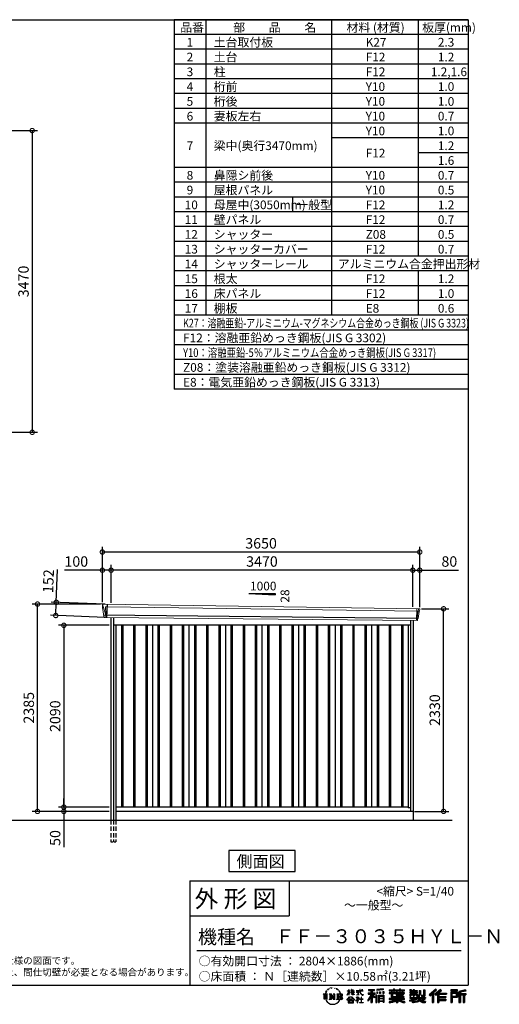
# Model space of a CAD drawing. Extents: x 220 to 16667, y -219 to 11259.
# Drawn here: x 11151 to 16667, y -219 to 11106 of the extents above; entities that cross this region are included whole.
import ezdxf

# ---------------------------------------------------------------- set-up
doc = ezdxf.new("R2010")
doc.units = 0
doc.header["$LTSCALE"] = 20
doc.header["$PDMODE"] = 3
doc.header["$PDSIZE"] = 2
doc.linetypes.add('HIDDEN', pattern=[0.375, 0.25, -0.125])
doc.layers.get('0').update_dxf_attribs({"linetype": 'CONTINUOUS'})
doc.layers.get('DEFPOINTS').update_dxf_attribs({"linetype": 'CONTINUOUS'})
for name, color, linetype in [('仕様書枠', 230, 'CONTINUOUS'), ('寸法', 4, 'CONTINUOUS'), ('文字', 7, 'CONTINUOUS'), ('破線', 2, 'HIDDEN'), ('細線', 5, 'CONTINUOUS'), ('部品1', 7, 'CONTINUOUS'), ('Ｇ．Ｌ', 30, 'CONTINUOUS')]:
    doc.layers.add(name, color=color, linetype=linetype)
doc.styles.get("Standard").update_dxf_attribs({"font": 'txt', "bigfont": 'bigfont.shx'})
doc.styles.add('STYLE1', font='isocp.shx', dxfattribs={"bigfont": 'bigfont.shx'})
doc.styles.add('STYLE2', font='txt')
doc.dimstyles.new('INABA_S40G', dxfattribs={"dimscale": 40, "dimtxt": 3, "dimasz": 2.5, "dimexe": 1.5, "dimexo": 0.5, "dimgap": 1, "dimtad": 3, "dimdec": 1, "dimdsep": 46, "dimtxsty": 'STYLE1', "dimblk1": 'DOTSMALL', "dimblk2": 'DOTSMALL', "dimsah": 1, "dimcen": 0, "dimclrt": 7, "dimadec": 0, "dimazin": 0, "dimtfac": 1, "dimtdec": 4, "dimtix": 1, "dimtmove": 0, "dimatfit": 3, "dimldrblk": 'DOTSMALL', "dimfxl": 1, "dimtolj": 1, "dimtzin": 0, "dimarcsym": 0})

# ---------------------------------------------------------------- blocks, each defined once
blk = doc.blocks.new('A$C1DBD7D49')
at = {"layer": '文字', "ltscale": 0.5}
for p, q in [((-1666, -100), (-1619, -100)), ((-1666, -100), (-1659, -106)), ((-1659, -106), (-1659, -160)), ((-1650, -100), (-1650, -165)), ((-1642, -100), (-1642, -165)), ((-1634, -74), (-1641, -89)), ((-1641, -89), (-1639, -89)), ((-1636, -82), (-1639, -89)), ((-1629, -71), (-1636, -82)), ((-1634, -74), (-1624, -61)), ((-1633, -100), (-1633, -165)), ((-1625, -66), (-1629, -71)), ((-1619, -100), (-1625, -105)), ((-1625, -105), (-1625, -160)), ((-1618, -48), (-1619, -53)), ((-1612, -59), (-1614, -59)), ((-1610, -43), (-1611, -45)), ((-1605, -53), (-1608, -53)), ((-1602, -42), (-1603, -45)), ((-1597, -49), (-1598, -49)), ((-1596, -100), (-1591, -104)), ((-1596, -100), (-1577, -100)), ((-1593, -32), (-1594, -34)), ((-1589, -37), (-1592, -38)), ((-1591, -104), (-1591, -160)), ((-1583, -29), (-1584, -31)), ((-1580, -40), (-1583, -40)), ((-1582, -100), (-1540, -159)), ((-1582, -100), (-1582, -165)), ((-1578, -113), (-1541, -165)), ((-1577, -100), (-1545, -145)), ((-1571, -36), (-1574, -35)), ((-1570, -25), (-1572, -26)), ((-1562, -31), (-1565, -31)), ((-1550, -100), (-1545, -103)), ((-1550, -100), (-1531, -100)), ((-1547, -30), (-1546, -30)), ((-1545, -103), (-1545, -145)), ((-1540, -100), (-1540, -165)), ((-1537, -26), (-1534, -27)), ((-1534, -34), (-1537, -35)), ((-1531, -100), (-1535, -103)), ((-1535, -103), (-1535, -161)), ((-1525, -38), (-1526, -38)), ((-1524, -29), (-1523, -30)), ((-1520, -41), (-1519, -41)), ((-1518, -36), (-1517, -37)), ((-1513, -43), (-1517, -44)), ((-1514, -33), (-1513, -35)), ((-1510, -100), (-1456, -100)), ((-1510, -100), (-1504, -103)), ((-1505, -49), (-1508, -49)), ((-1504, -40), (-1503, -42)), ((-1504, -103), (-1504, -161)), ((-1499, -53), (-1501, -53)), ((-1495, -46), (-1495, -48)), ((-1495, -100), (-1495, -165)), ((-1481, -66), (-1488, -58)), ((-1486, -100), (-1486, -165)), ((-1485, -65), (-1476, -79)), ((-1472, -80), (-1481, -66)), ((-1476, -79), (-1471, -88)), ((-1469, -89), (-1472, -79)), ((-1471, -88), (-1470, -89)), ((-1470, -89), (-1469, -89)), ((-1391, -63), (-1391, -66)), ((-1391, -63), (-1372, -63)), ((-1372, -66), (-1391, -66)), ((-1391, -111), (-1372, -71)), ((-1391, -111), (-1390, -112)), ((-1390, -112), (-1372, -78)), ((-1372, -63), (-1372, -50)), ((-1371, -50), (-1372, -50)), ((-1372, -66), (-1372, -71)), ((-1372, -78), (-1372, -114)), ((-1371, -50), (-1371, -63)), ((-1371, -63), (-1359, -63)), ((-1371, -66), (-1371, -75)), ((-1359, -66), (-1371, -66)), ((-1355, -88), (-1371, -75)), ((-1356, -90), (-1371, -81)), ((-1371, -81), (-1371, -114)), ((-1359, -63), (-1359, -66)), ((-1356, -90), (-1355, -88)), ((-1346, -50), (-1346, -66)), ((-1342, -50), (-1346, -50)), ((-1326, -66), (-1346, -66)), ((-1346, -80), (-1346, -83)), ((-1346, -80), (-1326, -80)), ((-1346, -83), (-1326, -83)), ((-1346, -104), (-1326, -86)), ((-1346, -104), (-1345, -106)), ((-1345, -106), (-1326, -88)), ((-1342, -50), (-1342, -63)), ((-1342, -63), (-1326, -63)), ((-1326, -50), (-1326, -63)), ((-1324, -50), (-1326, -50)), ((-1326, -66), (-1326, -80)), ((-1326, -83), (-1326, -86)), ((-1326, -88), (-1326, -114)), ((-1324, -63), (-1324, -50)), ((-1324, -63), (-1309, -63)), ((-1324, -80), (-1324, -66)), ((-1309, -66), (-1324, -66)), ((-1324, -80), (-1309, -80)), ((-1324, -88), (-1324, -83)), ((-1324, -83), (-1309, -83)), ((-1309, -107), (-1324, -88)), ((-1324, -114), (-1324, -90)), ((-1310, -108), (-1324, -90)), ((-1309, -107), (-1310, -108)), ((-1309, -63), (-1309, -66)), ((-1309, -80), (-1309, -83)), ((-1287, -62), (-1287, -65)), ((-1287, -62), (-1244, -62)), ((-1244, -65), (-1287, -65)), ((-1283, -79), (-1283, -81)), ((-1283, -79), (-1255, -79)), ((-1269, -81), (-1283, -81)), ((-1282, -111), (-1254, -107)), ((-1282, -109), (-1269, -107)), ((-1282, -109), (-1282, -111)), ((-1269, -81), (-1269, -107)), ((-1255, -81), (-1264, -81)), ((-1264, -81), (-1264, -106)), ((-1264, -106), (-1254, -104)), ((-1255, -79), (-1255, -81)), ((-1254, -104), (-1254, -107)), ((-1244, -50), (-1244, -62)), ((-1239, -50), (-1244, -50)), ((-1244, -65), (-1243, -70)), ((-1243, -70), (-1240, -86)), ((-1240, -86), (-1237, -94)), ((-1239, -62), (-1239, -50)), ((-1239, -62), (-1206, -62)), ((-1206, -65), (-1239, -65)), ((-1238, -75), (-1239, -65)), ((-1236, -86), (-1238, -75)), ((-1237, -94), (-1231, -103)), ((-1231, -95), (-1236, -86)), ((-1227, -102), (-1231, -95)), ((-1231, -103), (-1223, -110)), ((-1219, -108), (-1227, -102)), ((-1225, -50), (-1209, -50)), ((-1225, -50), (-1209, -50)), ((-1225, -50), (-1225, -50)), ((-1223, -110), (-1218, -113)), ((-1216, -109), (-1219, -108)), ((-1218, -113), (-1214, -114)), ((-1212, -110), (-1216, -109)), ((-1208, -109), (-1212, -110)), ((-1211, -114), (-1204, -111)), ((-1209, -50), (-1209, -50)), ((-1203, -106), (-1208, -109)), ((-1206, -62), (-1206, -65)), ((-1204, -111), (-1201, -109)), ((-1201, -109), (-1203, -106)), ((-1118, -112), (-1157, -174)), ((-1112, -110), (-1153, -176)), ((-1150, -86), (-1118, -86)), ((-1150, -86), (-1150, -101)), ((-1150, -93), (-1067, -93)), ((-1150, -101), (-1118, -101)), ((-1144, -47), (-1144, -59)), ((-1144, -47), (-1076, -47)), ((-1144, -52), (-1076, -52)), ((-1144, -59), (-1118, -59)), ((-1118, -59), (-1118, -86)), ((-1118, -101), (-1118, -112)), ((-1112, -51), (-1112, -199)), ((-1072, -139), (-1112, -94)), ((-1104, -59), (-1104, -86)), ((-1104, -59), (-1076, -59)), ((-1104, -86), (-1067, -86)), ((-1104, -112), (-1104, -199)), ((-1077, -143), (-1104, -112)), ((-1069, -136), (-1100, -101)), ((-1100, -101), (-1067, -101)), ((-1076, -59), (-1076, -47)), ((-1067, -101), (-1067, -86)), ((-977, -42), (-1049, -48)), ((-1049, -48), (-1049, -60)), ((-977, -50), (-1049, -56)), ((-977, -54), (-1049, -60)), ((-1049, -76), (-1040, -76)), ((-1049, -76), (-1049, -96)), ((-1040, -96), (-1049, -96)), ((-1044, -76), (-1044, -96)), ((-1040, -76), (-1040, -96)), ((-1017, -76), (-1006, -76)), ((-1017, -76), (-1017, -96)), ((-1006, -96), (-1017, -96)), ((-1011, -76), (-1011, -96)), ((-1006, -76), (-1006, -96)), ((-979, -70), (-968, -70)), ((-979, -70), (-979, -96)), ((-979, -96), (-968, -96)), ((-977, -42), (-977, -54)), ((-973, -70), (-973, -96)), ((-968, -70), (-968, -96)), ((-909, -54), (-909, -64)), ((-909, -54), (-859, -54)), ((-909, -58), (-731, -58)), ((-909, -64), (-859, -64)), ((-909, -88), (-909, -96)), ((-883, -88), (-909, -88)), ((-731, -92), (-909, -92)), ((-909, -96), (-883, -96)), ((-883, -78), (-883, -88)), ((-883, -78), (-867, -78)), ((-883, -96), (-883, -135)), ((-874, -78), (-874, -135)), ((-867, -78), (-867, -88)), ((-825, -88), (-867, -88)), ((-867, -96), (-867, -128)), ((-867, -96), (-825, -96)), ((-859, -42), (-859, -54)), ((-859, -42), (-847, -42)), ((-859, -64), (-859, -73)), ((-859, -73), (-847, -73)), ((-853, -42), (-853, -73)), ((-847, -54), (-847, -42)), ((-847, -54), (-787, -54)), ((-847, -64), (-787, -64)), ((-847, -73), (-847, -64)), ((-825, -78), (-825, -88)), ((-825, -78), (-812, -78)), ((-825, -96), (-825, -114)), ((-819, -78), (-819, -114)), ((-812, -78), (-812, -88)), ((-760, -88), (-812, -88)), ((-812, -96), (-812, -111)), ((-812, -96), (-760, -96)), ((-812, -111), (-760, -111)), ((-787, -42), (-787, -54)), ((-787, -42), (-776, -42)), ((-787, -64), (-787, -73)), ((-787, -73), (-776, -73)), ((-782, -42), (-782, -73)), ((-776, -54), (-776, -42)), ((-776, -54), (-731, -54)), ((-776, -73), (-776, -64)), ((-776, -64), (-731, -64)), ((-760, -78), (-748, -78)), ((-760, -78), (-760, -88)), ((-760, -96), (-760, -111)), ((-754, -78), (-754, -114)), ((-748, -78), (-748, -88)), ((-731, -88), (-748, -88)), ((-748, -96), (-748, -114)), ((-748, -96), (-731, -96)), ((-731, -64), (-731, -54)), ((-731, -96), (-731, -88)), ((-671, -80), (-671, -88)), ((-632, -80), (-671, -80)), ((-671, -88), (-632, -88)), ((-671, -101), (-671, -125)), ((-671, -101), (-632, -101)), ((-668, -47), (-668, -67)), ((-668, -47), (-656, -47)), ((-668, -67), (-632, -67)), ((-665, -101), (-665, -125)), ((-662, -47), (-662, -67)), ((-658, -108), (-658, -125)), ((-658, -108), (-632, -108)), ((-656, -47), (-656, -60)), ((-656, -60), (-632, -60)), ((-632, -47), (-632, -60)), ((-632, -47), (-618, -47)), ((-632, -67), (-632, -80)), ((-632, -88), (-632, -101)), ((-632, -108), (-632, -125)), ((-626, -47), (-626, -125)), ((-618, -47), (-618, -60)), ((-618, -60), (-586, -60)), ((-618, -67), (-618, -80)), ((-618, -67), (-586, -67)), ((-581, -80), (-618, -80)), ((-618, -88), (-581, -88)), ((-618, -88), (-618, -101)), ((-618, -101), (-581, -101)), ((-618, -108), (-618, -125)), ((-618, -108), (-593, -108)), ((-593, -108), (-593, -125)), ((-587, -101), (-587, -125)), ((-586, -60), (-586, -67)), ((-581, -88), (-581, -80)), ((-581, -101), (-581, -115)), ((-561, -60), (-561, -104)), ((-561, -60), (-546, -60)), ((-561, -104), (-546, -104)), ((-554, -60), (-554, -104)), ((-546, -60), (-546, -104)), ((-539, -112), (-534, -125)), ((-539, -112), (-514, -112)), ((-514, -54), (-498, -54)), ((-514, -54), (-514, -112)), ((-506, -54), (-506, -119)), ((-498, -54), (-498, -125)), ((-372, -43), (-447, -110)), ((-447, -110), (-436, -121)), ((-369, -47), (-444, -113)), ((-439, -118), (-364, -52)), ((-436, -121), (-413, -101)), ((-413, -101), (-413, -199)), ((-405, -88), (-405, -199)), ((-396, -86), (-361, -55)), ((-396, -86), (-396, -199)), ((-316, -47), (-382, -103)), ((-382, -103), (-371, -115)), ((-313, -50), (-379, -106)), ((-374, -112), (-307, -55)), ((-361, -55), (-372, -43)), ((-371, -115), (-353, -99)), ((-353, -99), (-353, -199)), ((-348, -90), (-348, -199)), ((-342, -91), (-304, -58)), ((-342, -91), (-248, -91)), ((-341, -97), (-341, -199)), ((-341, -97), (-248, -97)), ((-337, -103), (-337, -127)), ((-337, -103), (-248, -103)), ((-304, -58), (-316, -47)), ((-248, -91), (-248, -103)), ((-122, -52), (-199, -52)), ((-199, -52), (-199, -66)), ((-122, -56), (-199, -56)), ((-199, -62), (-122, -62)), ((-199, -66), (-122, -66)), ((-199, -79), (-122, -79)), ((-199, -79), (-199, -199)), ((-195, -84), (-126, -84)), ((-195, -84), (-195, -199)), ((-187, -84), (-187, -199)), ((-183, -91), (-137, -91)), ((-183, -125), (-183, -91)), ((-137, -91), (-137, -125)), ((-132, -84), (-132, -134)), ((-126, -84), (-126, -134)), ((-122, -66), (-122, -52)), ((-122, -79), (-122, -138)), ((-31, -52), (-105, -70)), ((-105, -70), (-105, -199)), ((-30, -56), (-101, -73)), ((-101, -73), (-101, -199)), ((-28, -62), (-97, -78)), ((-97, -78), (-97, -199)), ((-92, -77), (-92, -199)), ((-92, -100), (-25, -100)), ((-92, -107), (-25, -107)), ((-27, -66), (-88, -80)), ((-88, -80), (-88, -96)), ((-88, -96), (-25, -96)), ((-88, -111), (-88, -199)), ((-88, -111), (-57, -111)), ((-57, -111), (-57, -199)), ((-52, -107), (-52, -199)), ((-45, -107), (-45, -199)), ((-41, -111), (-41, -199)), ((-41, -111), (-25, -111)), ((-31, -52), (-27, -66)), ((-25, -96), (-25, -111)), ((-1616, -165), (-1625, -160)), ((-1599, -165), (-1591, -160)), ((-1569, -165), (-1599, -165)), ((-1574, -126), (-1547, -165)), ((-1574, -126), (-1574, -162)), ((-1569, -165), (-1574, -162)), ((-1529, -165), (-1547, -165)), ((-1529, -165), (-1535, -161)), ((-1512, -165), (-1504, -161)), ((-1456, -165), (-1512, -165)), ((-1460, -132), (-1486, -132)), ((-1394, -170), (-1362, -132)), ((-1391, -172), (-1394, -170)), ((-1358, -136), (-1391, -172)), ((-1384, -177), (-1384, -180)), ((-1314, -177), (-1384, -177)), ((-1384, -180), (-1370, -180)), ((-1370, -180), (-1377, -199)), ((-1377, -199), (-1377, -201)), ((-1377, -201), (-1376, -201)), ((-1376, -201), (-1320, -201)), ((-1371, -114), (-1372, -114)), ((-1370, -158), (-1370, -161)), ((-1328, -158), (-1370, -158)), ((-1370, -161), (-1328, -161)), ((-1364, -180), (-1369, -189)), ((-1369, -189), (-1369, -193)), ((-1369, -193), (-1366, -198)), ((-1366, -198), (-1328, -198)), ((-1364, -180), (-1330, -180)), ((-1362, -132), (-1336, -132)), ((-1340, -136), (-1358, -136)), ((-1305, -170), (-1340, -136)), ((-1336, -132), (-1302, -168)), ((-1325, -189), (-1330, -180)), ((-1328, -161), (-1328, -158)), ((-1328, -198), (-1325, -194)), ((-1318, -195), (-1327, -180)), ((-1327, -180), (-1314, -180)), ((-1324, -114), (-1326, -114)), ((-1325, -194), (-1325, -189)), ((-1320, -201), (-1319, -201)), ((-1319, -201), (-1318, -200)), ((-1318, -196), (-1318, -195)), ((-1318, -199), (-1318, -196)), ((-1318, -200), (-1318, -199)), ((-1314, -180), (-1314, -177)), ((-1302, -168), (-1305, -170)), ((-1262, -154), (-1291, -178)), ((-1291, -178), (-1289, -180)), ((-1289, -180), (-1275, -170)), ((-1288, -142), (-1288, -145)), ((-1275, -142), (-1288, -142)), ((-1288, -145), (-1269, -145)), ((-1272, -135), (-1275, -135)), ((-1275, -135), (-1275, -142)), ((-1275, -170), (-1275, -200)), ((-1275, -200), (-1272, -200)), ((-1273, -167), (-1254, -151)), ((-1259, -179), (-1273, -167)), ((-1272, -142), (-1272, -135)), ((-1257, -142), (-1272, -142)), ((-1272, -171), (-1261, -181)), ((-1272, -200), (-1272, -171)), ((-1269, -145), (-1265, -146)), ((-1265, -146), (-1261, -150)), ((-1261, -150), (-1262, -154)), ((-1261, -181), (-1259, -179)), ((-1259, -147), (-1258, -147)), ((-1258, -147), (-1259, -147)), ((-1258, -147), (-1258, -147)), ((-1256, -142), (-1257, -142)), ((-1255, -143), (-1256, -142)), ((-1254, -144), (-1255, -143)), ((-1254, -145), (-1254, -144)), ((-1254, -151), (-1254, -145)), ((-1249, -197), (-1229, -197)), ((-1249, -200), (-1249, -197)), ((-1206, -200), (-1249, -200)), ((-1247, -158), (-1247, -161)), ((-1229, -158), (-1247, -158)), ((-1247, -161), (-1229, -161)), ((-1226, -136), (-1229, -136)), ((-1229, -136), (-1229, -158)), ((-1229, -161), (-1229, -197)), ((-1226, -158), (-1226, -136)), ((-1208, -158), (-1226, -158)), ((-1226, -161), (-1208, -161)), ((-1226, -197), (-1226, -161)), ((-1226, -197), (-1206, -197)), ((-1214, -114), (-1211, -114)), ((-1208, -161), (-1208, -158)), ((-1206, -197), (-1206, -200)), ((-1157, -174), (-1148, -180)), ((-1118, -133), (-1148, -180)), ((-1118, -133), (-1118, -199)), ((-1118, -199), (-1104, -199)), ((-1069, -136), (-1077, -143)), ((-1049, -115), (-1059, -115)), ((-1059, -115), (-1059, -199)), ((-1059, -199), (-1049, -199)), ((-1053, -115), (-1053, -199)), ((-1049, -115), (-1049, -199)), ((-1030, -115), (-968, -115)), ((-1030, -115), (-1030, -199)), ((-1030, -199), (-1021, -199)), ((-1026, -121), (-972, -121)), ((-1026, -121), (-1026, -199)), ((-972, -154), (-1026, -154)), ((-972, -185), (-1026, -185)), ((-978, -127), (-1021, -127)), ((-1021, -127), (-1021, -150)), ((-978, -150), (-1021, -150)), ((-1021, -157), (-1021, -181)), ((-978, -157), (-1021, -157)), ((-978, -181), (-1021, -181)), ((-978, -188), (-1021, -188)), ((-1021, -188), (-1021, -199)), ((-978, -127), (-978, -150)), ((-978, -157), (-978, -181)), ((-978, -188), (-978, -199)), ((-968, -199), (-978, -199)), ((-972, -121), (-972, -199)), ((-968, -115), (-968, -199)), ((-909, -151), (-909, -162)), ((-825, -151), (-909, -151)), ((-731, -155), (-909, -155)), ((-909, -162), (-829, -162)), ((-909, -189), (-909, -202)), ((-883, -135), (-825, -135)), ((-867, -128), (-739, -128)), ((-825, -114), (-748, -114)), ((-825, -135), (-825, -151)), ((-825, -175), (-825, -199)), ((-825, -199), (-808, -199)), ((-817, -128), (-817, -199)), ((-808, -135), (-739, -135)), ((-808, -135), (-808, -151)), ((-731, -151), (-808, -151)), ((-808, -175), (-808, -199)), ((-805, -162), (-731, -162)), ((-739, -128), (-739, -135)), ((-731, -162), (-731, -151)), ((-726, -189), (-730, -202)), ((-674, -170), (-637, -161)), ((-674, -170), (-670, -184)), ((-671, -125), (-658, -125)), ((-671, -139), (-671, -149)), ((-671, -139), (-584, -139)), ((-567, -145), (-671, -179)), ((-671, -149), (-579, -149)), ((-670, -184), (-641, -178)), ((-639, -191), (-641, -178)), ((-638, -198), (-639, -191)), ((-632, -201), (-638, -198)), ((-637, -161), (-600, -149)), ((-635, -167), (-628, -195)), ((-632, -125), (-618, -125)), ((-626, -202), (-632, -201)), ((-628, -195), (-554, -171)), ((-609, -199), (-626, -202)), ((-572, -157), (-624, -173)), ((-624, -173), (-621, -188)), ((-621, -188), (-563, -170)), ((-586, -193), (-609, -199)), ((-593, -125), (-584, -125)), ((-553, -183), (-586, -193)), ((-584, -125), (-584, -139)), ((-581, -115), (-564, -115)), ((-576, -115), (-576, -148)), ((-563, -170), (-572, -157)), ((-567, -145), (-552, -175)), ((-564, -115), (-564, -139)), ((-564, -139), (-490, -139)), ((-555, -149), (-503, -149)), ((-555, -149), (-543, -170)), ((-543, -191), (-553, -183)), ((-538, -184), (-552, -175)), ((-500, -158), (-546, -179)), ((-505, -151), (-543, -170)), ((-521, -200), (-543, -191)), ((-506, -196), (-538, -184)), ((-535, -119), (-506, -119)), ((-534, -125), (-498, -125)), ((-498, -162), (-528, -179)), ((-512, -186), (-528, -179)), ((-492, -202), (-521, -200)), ((-500, -187), (-512, -186)), ((-506, -149), (-490, -149)), ((-491, -196), (-506, -196)), ((-505, -151), (-498, -162)), ((-489, -187), (-500, -187)), ((-489, -187), (-492, -202)), ((-490, -139), (-490, -149)), ((-413, -199), (-396, -199)), ((-353, -199), (-337, -199)), ((-341, -133), (-256, -133)), ((-341, -167), (-256, -167)), ((-337, -127), (-256, -127)), ((-337, -139), (-256, -139)), ((-337, -139), (-337, -160)), ((-337, -160), (-256, -160)), ((-337, -173), (-256, -173)), ((-337, -173), (-337, -199)), ((-256, -127), (-256, -139)), ((-256, -160), (-256, -173)), ((-199, -199), (-183, -199)), ((-187, -134), (-126, -134)), ((-183, -125), (-137, -125)), ((-183, -138), (-122, -138)), ((-183, -138), (-183, -199)), ((-105, -199), (-88, -199)), ((-57, -199), (-41, -199))]:
    blk.add_line(p, q, dxfattribs=at)
for centre, radius, start, end in [((-1479, -116), 16.9, 286.5831, 66.13), ((-1479, -116), 25.6, 300.5927, 37.1442), ((-1456, -114), 13.7, 269.3005, 90), ((-1456, -114), 9.32, 315.5889, 53.4026), ((-1556, -125), 93.4, 210.2857, 329.7143), ((-1479, -149), 16.9, 289.4126, 79.2283), ((-1479, -149), 25.6, 321.4818, 59.4073), ((-1456, -151), 14.1, 270, 89.3005), ((-1456, -151), 9.77, 307.0633, 43.5664), ((-946, 54), 245, 278.7186, 298.6175), ((-946, 57), 255, 278.3891, 300.4556), ((-946, 54), 259, 278.2472, 297.7523), ((-688, 56), 255, 239.4845, 260.757), ((-688, 54), 259, 242.2477, 260.65), ((-688, 54), 245, 241.3825, 261.0056)]:
    blk.add_arc(centre, radius, start, end, dxfattribs=at)
blk = doc.blocks.new('A$C1F774D1D')
at = {"layer": '部品1', "ltscale": 50}
blk.add_blockref('A$C1DBD7D49', (0, 0), dxfattribs=at)
blk = doc.blocks.new('A$C208C3351')
at = {"layer": '部品1', "ltscale": 50}
blk.add_blockref('A$C1F774D1D', (0, 0), dxfattribs=at)
blk = doc.blocks.new('_DOTSMALL')
at = {"color": 0, "linetype": 'ByBlock', "ltscale": 50, "const_width": 0.5}
blk.add_lwpolyline([(-0.0625, 0, 1), (0.0625, 0, 1)], format="xyb", close=True, dxfattribs=at)
blk = doc.blocks.new('*D31')
at = {"layer": 'DEFPOINTS', "color": 0, "ltscale": 50}
for p in [(10267, 9830.1), (10247, 6360.1), (11295, 6360.1)]:
    blk.add_point(p, dxfattribs=at)
at = {"layer": '寸法', "color": 0, "lineweight": -2, "ltscale": 50}
for p, q in [((10287, 9830.1), (11355, 9830.1)), ((11295, 9830.1), (11295, 6360.1)), ((10267, 6360.1), (11355, 6360.1))]:
    blk.add_line(p, q, dxfattribs=at)
at = {"layer": '寸法', "color": 0, "lineweight": -2, "ltscale": 50, "xscale": 100, "yscale": 100, "zscale": 100}
for p, rotation in [((11295, 9830.1), 90), ((11295, 6360.1), 270)]:
    blk.add_blockref('_DOTSMALL', p, dxfattribs=dict(at, rotation=rotation))
at = {"layer": '寸法', "color": 7, "ltscale": 50, "insert": (11195, 8095.1), "char_height": 120, "attachment_point": 5, "rotation": 90, "style": 'STYLE1'}
blk.add_mtext('\\A1;3470', dxfattribs=at)
blk = doc.blocks.new('A$C031F0B66')
at = {"layer": '破線', "ltscale": 10}
for p, q in [((-1738, 0), (-1738, -250)), ((-1707, 0), (-1707, -250)), ((-1680, 0), (-1680, -250))]:
    blk.add_line(p, q, dxfattribs=at)
at = {"layer": '破線', "ltscale": 5}
blk.add_line((-1738, -250), (-1680, -250), dxfattribs=at)
at = {"layer": '細線', "linetype": 'Continuous', "lineweight": 15}
for p, q in [((-1830, 2470), (-1830, 2479)), ((-1823, 2444), (-1830, 2470)), ((-1800, 2368), (-1823, 2444)), ((-1798, 2452), (-1783, 2452)), ((-1795, 2368), (-1798, 2452)), ((-1783, 2452), (1798, 2402)), ((1782, 2432), (1777, 2294)), ((1794, 2400), (1784, 2319)), ((1794, 2400), (1794, 2402)), ((1798, 2427), (1795, 2404)), ((1795, 2402), (1795, 2404)), ((1798, 2427), (1799, 2431)), ((1798, 2402), (1809, 2402)), ((-1795, 2368), (-1800, 2368)), ((-1796, 2357), (-1800, 2368)), ((-1796, 2356), (-1796, 2357)), ((-1795, 2331), (-1795, 2356)), ((1781, 2316), (1779, 2297)), ((1779, 2294), (1779, 2297)), ((1781, 2316), (1781, 2319))]:
    blk.add_line(p, q, dxfattribs=at)
at = {"layer": '細線'}
for p, q in [((-1781, 2482), (-1787, 2331)), ((1794, 2319), (-1821, 2357)), ((-1617, 2240), (-1617, 150)), ((-1602, 2240), (-1602, 150)), ((-1477, 2240), (-1477, 150)), ((-1462, 2240), (-1462, 150)), ((-1337, 2240), (-1337, 150)), ((-1322, 2240), (-1322, 150)), ((-1197, 2240), (-1197, 150)), ((-1182, 2240), (-1182, 150)), ((-1057, 2240), (-1057, 150)), ((-1042, 2240), (-1042, 150)), ((-917, 2240), (-917, 150)), ((-902, 2240), (-902, 150)), ((-777, 2240), (-777, 150)), ((-762, 2240), (-762, 150)), ((-637, 2240), (-637, 150)), ((-622, 2240), (-622, 150)), ((-497, 2240), (-497, 150)), ((-482, 2240), (-482, 150)), ((-357, 2240), (-357, 150)), ((-342, 2240), (-342, 150)), ((-217, 2240), (-217, 150)), ((-202, 2240), (-202, 150)), ((-77, 2240), (-77, 150)), ((-62, 2240), (-62, 150)), ((63, 2240), (63, 150)), ((78, 2240), (78, 150)), ((203, 2240), (203, 150)), ((218, 2240), (218, 150)), ((343, 2240), (343, 150)), ((358, 2240), (358, 150)), ((482, 2240), (482, 150)), ((497, 2240), (497, 150)), ((622, 2240), (622, 150)), ((637, 2240), (637, 150)), ((762, 2240), (762, 150)), ((777, 2240), (777, 150)), ((903, 2240), (903, 150)), ((918, 2240), (918, 150)), ((1043, 2240), (1043, 150)), ((1058, 2240), (1058, 150)), ((1183, 2240), (1183, 150)), ((1198, 2240), (1198, 150)), ((1323, 2240), (1323, 150)), ((1338, 2240), (1338, 150)), ((1463, 2240), (1463, 150)), ((1478, 2240), (1478, 150)), ((1603, 2240), (1603, 150)), ((1618, 2240), (1618, 150))]:
    blk.add_line(p, q, dxfattribs=at)
at = {"layer": '細線', "linetype": 'Continuous', "lineweight": 15, "extrusion": (0, 0, -1)}
for centre, major_axis, ratio, start_param, end_param in [((-1830, 2480), (0.19, 5), 0.1, 4.624824, 6.283185), ((-1772, 2291), (-28.5, 76.2), 0.061347, 0.002385, 0.025705)]:
    blk.add_ellipse(centre, major_axis=major_axis, ratio=ratio, start_param=start_param, end_param=end_param, dxfattribs=at)
at = {"layer": '細線', "linetype": 'Continuous', "lineweight": 15}
blk.add_open_spline([(-1795, 2368), (-1795, 2368), (-1795, 2368), (-1795, 2368), (-1795, 2368), (-1795, 2368)], degree=3, knots=[0, 0, 0, 0, 0.585129, 0.949436, 1, 1, 1, 1], dxfattribs=at)
at = {"layer": '部品1', "linetype": 'Continuous', "lineweight": 15}
for p, q in [((-1835, 2480), (-1834, 2470)), ((-1834, 2470), (-1833, 2444)), ((-1833, 2444), (-1824, 2369)), ((1811, 2430), (-1830, 2485)), ((-1823, 2444), (-1823, 2444)), ((1796, 2320), (1806, 2399)), ((1809, 2402), (1810, 2402)), ((1812, 2403), (1815, 2427)), ((-1824, 2369), (-1824, 2358)), ((-1819, 2354), (-1818, 2335)), ((1785, 2294), (-1814, 2332)), ((1788, 2297), (1790, 2316)), ((1794, 2319), (1794, 2319))]:
    blk.add_line(p, q, dxfattribs=at)
at = {"layer": '部品1'}
for p, q in [((-1738, 2330), (-1738, 0)), ((-1707, 2329), (-1707, 0)), ((1707, 2296), (1707, 100)), ((1738, 2295), (1738, 0)), ((1707, 2240), (-1707, 2240)), ((-1680, 2240), (-1680, 0)), ((-1260, 2240), (-1260, 150)), ((-840, 2240), (-840, 150)), ((-420, 2240), (-420, 150)), ((0, 2240), (0, 150)), ((420, 2240), (420, 150)), ((840, 2240), (840, 150)), ((1260, 2240), (1260, 150)), ((1680, 2240), (1680, 141)), ((1680, 150), (-1680, 150)), ((1707, 141), (1680, 141)), ((1738, 100), (-1680, 100))]:
    blk.add_line(p, q, dxfattribs=at)
at = {"layer": '部品1', "linetype": 'Continuous', "lineweight": 15}
for centre, radius, start, end in [((-1830, 2480), 5, 87.7915, 182.8086), ((1809, 2399), 3, 87.7643, 172.7643), ((1810, 2403), 1.5, 267.7643, 352.7643), ((1803, 2218), 212, 87.6886, 87.8474), ((1812, 2427), 3, 352.7643, 87.7643), ((-1822, 2358), 1.5, 182.8086, 267.7915), ((-1811, 2639), 282, 267.7004, 267.8826), ((-1822, 2354), 3, 2.8086, 87.7915), ((-1814, 2335), 3.5, 182.8086, 267.7915), ((1785, 2297), 3, 267.7643, 352.7643), ((1793, 2316), 3, 87.7643, 172.7643), ((1795, 2320), 1.5, 267.7643, 352.7643)]:
    blk.add_arc(centre, radius, start, end, dxfattribs=at)
blk = doc.blocks.new('*D50')
at = {"layer": 'DEFPOINTS', "color": 0}
for p in [(12199, 4140), (11659, 2050), (12199, 2050)]:
    blk.add_point(p, dxfattribs=at)
at = {"layer": '寸法', "color": 0, "lineweight": -2}
for p, q in [((12179, 4140), (11599, 4140)), ((11659, 4140), (11659, 2050)), ((12179, 2050), (11599, 2050))]:
    blk.add_line(p, q, dxfattribs=at)
at = {"layer": '寸法', "color": 0, "lineweight": -2, "xscale": 100, "yscale": 100, "zscale": 100}
for p, rotation in [((11659, 4140), 90), ((11659, 2050), 270)]:
    blk.add_blockref('_DOTSMALL', p, dxfattribs=dict(at, rotation=rotation))
at = {"layer": '寸法', "color": 7, "insert": (11559, 3095), "char_height": 120, "attachment_point": 5, "rotation": 90, "style": 'STYLE1'}
blk.add_mtext('\\A1;2090', dxfattribs=at)
blk = doc.blocks.new('*D51')
at = {"layer": 'DEFPOINTS', "color": 0}
for p in [(15752, 4330), (16026, 4330), (15672, 2000)]:
    blk.add_point(p, dxfattribs=at)
at = {"layer": '寸法', "color": 0, "lineweight": -2}
for p, q in [((15772, 4330), (16086, 4330)), ((16026, 2000), (16026, 4330)), ((15692, 2000), (16086, 2000))]:
    blk.add_line(p, q, dxfattribs=at)
at = {"layer": '寸法', "color": 0, "lineweight": -2, "xscale": 100, "yscale": 100, "zscale": 100}
for p, rotation in [((16026, 4330), 90), ((16026, 2000), 270)]:
    blk.add_blockref('_DOTSMALL', p, dxfattribs=dict(at, rotation=rotation))
at = {"layer": '寸法', "color": 7, "insert": (15925, 3165), "char_height": 120, "attachment_point": 5, "rotation": 90, "style": 'STYLE1'}
blk.add_mtext('\\A1;2330', dxfattribs=at)
blk = doc.blocks.new('*D52')
at = {"layer": 'DEFPOINTS', "color": 0, "ltscale": 50}
for p in [(12202, 4774), (12202, 4380), (15672, 4334)]:
    blk.add_point(p, dxfattribs=at)
at = {"layer": '寸法', "color": 0, "lineweight": -2, "ltscale": 50}
for p, q in [((12202, 4400), (12202, 4834)), ((15672, 4774), (12202, 4774)), ((15672, 4354), (15672, 4834))]:
    blk.add_line(p, q, dxfattribs=at)
at = {"layer": '寸法', "color": 0, "lineweight": -2, "ltscale": 50, "xscale": 100, "yscale": 100, "zscale": 100, "rotation": 180}
blk.add_blockref('_DOTSMALL', (12202, 4774), dxfattribs=at)
at = {"layer": '寸法', "color": 0, "lineweight": -2, "ltscale": 50, "xscale": 100, "yscale": 100, "zscale": 100}
blk.add_blockref('_DOTSMALL', (15672, 4774), dxfattribs=at)
at = {"layer": '寸法', "color": 7, "ltscale": 50, "insert": (13937, 4874), "char_height": 120, "attachment_point": 5, "style": 'STYLE1'}
blk.add_mtext('\\A1;3470', dxfattribs=at)
blk = doc.blocks.new('*D53')
at = {"layer": 'DEFPOINTS', "color": 0, "linetype": 'ByBlock', "ltscale": 50}
for p in [(12102, 4774), (12102, 4385), (12202, 4380)]:
    blk.add_point(p, dxfattribs=at)
at = {"layer": '寸法', "color": 0, "linetype": 'ByBlock', "lineweight": -2, "ltscale": 50}
for p, q in [((12102, 4774), (11666, 4774)), ((12102, 4405), (12102, 4834)), ((12202, 4774), (12102, 4774)), ((12202, 4400), (12202, 4834))]:
    blk.add_line(p, q, dxfattribs=at)
at = {"layer": '寸法', "color": 0, "linetype": 'ByBlock', "lineweight": -2, "ltscale": 50, "xscale": 100, "yscale": 100, "zscale": 100, "rotation": 180}
blk.add_blockref('_DOTSMALL', (12102, 4774), dxfattribs=at)
at = {"layer": '寸法', "color": 0, "linetype": 'ByBlock', "lineweight": -2, "ltscale": 50, "xscale": 100, "yscale": 100, "zscale": 100}
blk.add_blockref('_DOTSMALL', (12202, 4774), dxfattribs=at)
at = {"layer": '寸法', "color": 7, "linetype": 'ByBlock', "ltscale": 50, "insert": (11802, 4874), "char_height": 120, "attachment_point": 5, "style": 'STYLE1'}
blk.add_mtext('\\A1;100', dxfattribs=at)
blk = doc.blocks.new('*D54')
at = {"layer": 'DEFPOINTS', "color": 0, "linetype": 'ByBlock', "ltscale": 50}
for p in [(12102, 4983), (12102, 4385), (15752, 4330)]:
    blk.add_point(p, dxfattribs=at)
at = {"layer": '寸法', "color": 0, "linetype": 'ByBlock', "lineweight": -2, "ltscale": 50}
for p, q in [((12102, 4405), (12102, 5043)), ((15752, 4983), (12102, 4983)), ((15752, 4350), (15752, 5043))]:
    blk.add_line(p, q, dxfattribs=at)
at = {"layer": '寸法', "color": 0, "linetype": 'ByBlock', "lineweight": -2, "ltscale": 50, "xscale": 100, "yscale": 100, "zscale": 100, "rotation": 180}
blk.add_blockref('_DOTSMALL', (12102, 4983), dxfattribs=at)
at = {"layer": '寸法', "color": 0, "linetype": 'ByBlock', "lineweight": -2, "ltscale": 50, "xscale": 100, "yscale": 100, "zscale": 100}
blk.add_blockref('_DOTSMALL', (15752, 4983), dxfattribs=at)
at = {"layer": '寸法', "color": 7, "linetype": 'ByBlock', "ltscale": 50, "insert": (13927, 5083), "char_height": 120, "attachment_point": 5, "style": 'STYLE1'}
blk.add_mtext('\\A1;3650', dxfattribs=at)
blk = doc.blocks.new('*D55')
at = {"layer": 'DEFPOINTS', "color": 0}
for p in [(11572, 4405), (12156, 4382), (12150, 4231)]:
    blk.add_point(p, dxfattribs=at)
at = {"layer": '寸法', "color": 0, "lineweight": -2}
for p, q in [((11572, 4405), (11587, 4784)), ((12136, 4383), (11512, 4407)), ((11566, 4253), (11572, 4405)), ((12130, 4232), (11506, 4256))]:
    blk.add_line(p, q, dxfattribs=at)
at = {"layer": '寸法', "color": 0, "lineweight": -2, "xscale": 100, "yscale": 100, "zscale": 100}
for p, rotation in [((11572, 4405), 87.79151649929493), ((11566, 4253), 267.791516499295)]:
    blk.add_blockref('_DOTSMALL', p, dxfattribs=dict(at, rotation=rotation))
at = {"layer": '寸法', "color": 7, "insert": (11481, 4648), "char_height": 120, "attachment_point": 5, "rotation": 87.7915, "style": 'STYLE1'}
blk.add_mtext('\\A1;152', dxfattribs=at)
blk = doc.blocks.new('*D47')
at = {"layer": 'DEFPOINTS', "color": 0, "ltscale": 50}
for p in [(15752, 4774), (15672, 4334), (15752, 4330)]:
    blk.add_point(p, dxfattribs=at)
at = {"layer": '寸法', "color": 0, "lineweight": -2, "ltscale": 50}
for p, q in [((15672, 4354), (15672, 4834)), ((15672, 4774), (15752, 4774)), ((15752, 4350), (15752, 4834)), ((15752, 4774), (16199, 4774))]:
    blk.add_line(p, q, dxfattribs=at)
at = {"layer": '寸法', "color": 0, "lineweight": -2, "ltscale": 50, "xscale": 100, "yscale": 100, "zscale": 100, "rotation": 180}
blk.add_blockref('_DOTSMALL', (15672, 4774), dxfattribs=at)
at = {"layer": '寸法', "color": 0, "lineweight": -2, "ltscale": 50, "xscale": 100, "yscale": 100, "zscale": 100}
blk.add_blockref('_DOTSMALL', (15752, 4774), dxfattribs=at)
at = {"layer": '寸法', "color": 7, "ltscale": 50, "insert": (16092, 4874), "char_height": 120, "attachment_point": 5, "style": 'STYLE1'}
blk.add_mtext('\\A1;80', dxfattribs=at)
blk = doc.blocks.new('*D48')
at = {"layer": 'DEFPOINTS', "color": 0, "ltscale": 50}
for p in [(11356, 4385), (12102, 4385), (12199, 2000)]:
    blk.add_point(p, dxfattribs=at)
at = {"layer": '寸法', "color": 0, "lineweight": -2, "ltscale": 50}
for p, q in [((12082, 4385), (11296, 4385)), ((11356, 2000), (11356, 4385)), ((12179, 2000), (11296, 2000))]:
    blk.add_line(p, q, dxfattribs=at)
at = {"layer": '寸法', "color": 0, "lineweight": -2, "ltscale": 50, "xscale": 100, "yscale": 100, "zscale": 100}
for p, rotation in [((11356, 4385), 90), ((11356, 2000), 270)]:
    blk.add_blockref('_DOTSMALL', p, dxfattribs=dict(at, rotation=rotation))
at = {"layer": '寸法', "color": 7, "ltscale": 50, "insert": (11256, 3192), "char_height": 120, "attachment_point": 5, "rotation": 90, "style": 'STYLE1'}
blk.add_mtext('\\A1;2385', dxfattribs=at)
blk = doc.blocks.new('*D49')
at = {"layer": 'DEFPOINTS', "color": 0, "ltscale": 50}
for p in [(11659, 2050), (12199, 2050), (12199, 2000)]:
    blk.add_point(p, dxfattribs=at)
at = {"layer": '寸法', "color": 0, "lineweight": -2, "ltscale": 50}
for p, q in [((12179, 2050), (11599, 2050)), ((11659, 2050), (11659, 2150)), ((11659, 2050), (11659, 2000)), ((12179, 2000), (11599, 2000)), ((11659, 2000), (11659, 1588))]:
    blk.add_line(p, q, dxfattribs=at)
at = {"layer": '寸法', "color": 0, "lineweight": -2, "ltscale": 50, "xscale": 100, "yscale": 100, "zscale": 100}
for p, rotation in [((11659, 2050), 270), ((11659, 2000), 90)]:
    blk.add_blockref('_DOTSMALL', p, dxfattribs=dict(at, rotation=rotation))
at = {"layer": '寸法', "color": 7, "ltscale": 50, "insert": (11559, 1694), "char_height": 120, "attachment_point": 5, "rotation": 90, "style": 'STYLE1'}
blk.add_mtext('\\A1;50', dxfattribs=at)

msp = doc.modelspace()

# ---------------------------------------------------------------- linework, layer by layer
at = {"layer": '仕様書枠', "ltscale": 50}
for p, q in [((220, 11105.6), (16307.2, 11105.6)), ((16307.2, 11105.6), (12927.2, 11105.6)), ((12927.2, 11105.6), (12927.2, 6855.6)), ((13290.2, 11105.6), (13290.2, 7705.6)), ((14735.2, 11105.6), (14735.2, 7705.6)), ((15735.2, 11105.6), (15735.2, 8385.6)), ((16307.2, 11105.6), (16307.2, 0)), ((16307.2, 11105.6), (16307.2, 7025.6)), ((16307.2, 10935.6), (12927.2, 10935.6)), ((16307.2, 10765.6), (12927.2, 10765.6)), ((16307.2, 10595.6), (12927.2, 10595.6)), ((16307.2, 10425.6), (12927.2, 10425.6)), ((16307.2, 10255.6), (12927.2, 10255.6)), ((16307.2, 10085.6), (12927.2, 10085.6)), ((16307.2, 9915.6), (12927.2, 9915.6)), ((16307.2, 9745.6), (14735.2, 9745.6)), ((16307.2, 9575.6), (15735.2, 9575.6)), ((16307.2, 9405.6), (12927.2, 9405.6)), ((16307.2, 9235.6), (12927.2, 9235.6)), ((16307.2, 9065.6), (12927.2, 9065.6)), ((14290.2, 9065.6), (14290.2, 8895.6)), ((16307.2, 8895.6), (12927.2, 8895.6)), ((16307.2, 8725.6), (12927.2, 8725.6)), ((16307.2, 8555.6), (12927.2, 8555.6)), ((16307.2, 8385.6), (12927.2, 8385.6)), ((16307.2, 8215.57), (12927.2, 8215.57)), ((15735.2, 8215.57), (15735.2, 7705.6)), ((16307.2, 8045.57), (12927.2, 8045.57)), ((16307.2, 7875.57), (12927.2, 7875.57)), ((16307.2, 7705.6), (12927.2, 7705.6)), ((16307.2, 7535.6), (12927.2, 7535.6)), ((16307.2, 7365.6), (12927.2, 7365.6)), ((16307.2, 7195.6), (12927.2, 7195.6)), ((16307.2, 7025.6), (12927.2, 7025.6)), ((16307.2, 6855.6), (12927.2, 6855.6)), ((13107.2, 1200), (16307.2, 1200)), ((16307.2, 1200), (16307.2, 0)), ((13107.2, 800), (14251.2, 800)), ((220, 0), (16307.2, 0))]:
    msp.add_line(p, q, dxfattribs=at)
at = {"layer": '仕様書枠', "linetype": 'Continuous', "ltscale": 50}
for p, q in [((13107.2, 1200), (13107.2, 0)), ((14251.2, 1200), (14251.2, 800))]:
    msp.add_line(p, q, dxfattribs=at)
at = {"layer": '文字', "color": 7, "ltscale": 50}
msp.add_line((13187.2, 400), (16227.2, 400), dxfattribs=at)
at = {"layer": '部品1', "ltscale": 50}
for p, q in [((13787.5, 4505.87), (14087.5, 4505.87)), ((14087.5, 4505.87), (14087.5, 4490.33))]:
    msp.add_line(p, q, dxfattribs=at)
at = {"layer": '部品1'}
msp.add_line((13787.5, 4505.87), (14087.5, 4490.33), dxfattribs=at)
msp.add_lwpolyline([(13555.76, 1550), (13555.76, 1310.11), (14319.24, 1310.11), (14319.24, 1550)], close=True, dxfattribs=at)
at = {"layer": 'Ｇ．Ｌ'}
msp.add_line((443.5, 1900), (16125.5, 1900), dxfattribs=at)

# ---------------------------------------------------------------- block references
at = {"layer": '寸法', "ltscale": 50}
msp.add_blockref('A$C031F0B66', (13937.5, 1900), dxfattribs=at)
at = {"layer": '部品1', "ltscale": 50}
msp.add_blockref('A$C208C3351', (16307.2, 0), dxfattribs=at)

# ---------------------------------------------------------------- texts
at = {"layer": '文字', "color": 7, "ltscale": 50}
for s, height, style, p in [('品番', 100, 'STYLE1', (12997.43, 10966.01)), ('部\u3000\u3000品\u3000\u3000名', 100, 'STYLE1', (13607.04, 10966.01)), ('材料 (材質)', 100, 'STYLE1', (14909.8, 10966.01)), ('板厚(mm)', 100, 'STYLE1', (15779.8, 10966.01)), ('1', 100, 'STYLE1', (13071.19, 10796.01)), ('土台取付板', 100, 'STYLE1', (13383.12, 10796.01)), ('K27', 100, 'STYLE1', (15129.54, 10796.01)), ('2.3', 100, 'STYLE1', (15959.8, 10796.01)), ('2', 100, 'STYLE1', (13071.19, 10626.01)), ('土台', 100, 'STYLE1', (13383.12, 10626.01)), ('F12', 100, 'STYLE1', (15129.54, 10626.01)), ('1.2', 100, 'STYLE1', (15959.8, 10626.01)), ('3', 100, 'STYLE1', (13071.19, 10456.01)), ('柱', 100, 'STYLE1', (13383.12, 10456.01)), ('F12', 100, 'STYLE1', (15129.54, 10456.01)), ('1.2,1.6', 100, 'STYLE1', (15878.8, 10456.01)), ('4', 100, 'STYLE1', (13071.19, 10286.01)), ('桁前', 100, 'STYLE1', (13383.12, 10286.01)), ('Y10', 100, 'STYLE1', (15129.54, 10286.01)), ('1.0', 100, 'STYLE1', (15959.8, 10286.01)), ('5', 100, 'STYLE1', (13071.19, 10116.01)), ('桁後', 100, 'STYLE1', (13383.12, 10116.01)), ('Y10', 100, 'STYLE1', (15129.54, 10116.01)), ('1.0', 100, 'STYLE1', (15959.8, 10116.01)), ('6', 100, 'STYLE1', (13071.19, 9946.01)), ('妻板左右', 100, 'STYLE1', (13383.12, 9946.01)), ('Y10', 100, 'STYLE1', (15129.54, 9946.01)), ('0.7', 100, 'STYLE1', (15959.8, 9946.01)), ('Y10', 100, 'STYLE1', (15129.54, 9776.01)), ('1.0', 100, 'STYLE1', (15959.8, 9776.01)), ('7', 100, 'STYLE1', (13071.19, 9606.01)), ('梁中(奥行3470mm)', 100, 'STYLE1', (13383.12, 9606.01)), ('1.2', 100, 'STYLE1', (15959.8, 9606.01)), ('F12', 100, 'STYLE1', (15129.54, 9521.01)), ('1.6', 100, 'STYLE1', (15959.8, 9436.01)), ('8', 100, 'STYLE1', (13071.19, 9266.01)), ('鼻隠シ前後', 100, 'STYLE1', (13383.12, 9266.01)), ('Y10', 100, 'STYLE1', (15129.54, 9266.01)), ('0.7', 100, 'STYLE1', (15959.8, 9266.01)), ('9', 100, 'STYLE1', (13071.19, 9096.01)), ('屋根パネル', 100, 'STYLE1', (13383.12, 9096.01)), ('Y10', 100, 'STYLE1', (15129.54, 9096.01)), ('0.5', 100, 'STYLE1', (15959.8, 9096.01)), ('10', 100, 'STYLE1', (13048.36, 8926.01)), ('母屋中(3050mm)', 100, 'STYLE1', (13383.12, 8926.01)), ('一般型', 100, 'STYLE1', (14333.12, 8926.01)), ('F12', 100, 'STYLE1', (15129.54, 8926.01)), ('1.2', 100, 'STYLE1', (15959.8, 8926.01)), ('11', 100, 'STYLE1', (13048.78, 8756.01)), ('壁パネル', 100, 'STYLE1', (13383.12, 8756.01)), ('F12', 100, 'STYLE1', (15129.54, 8756.01)), ('0.7', 100, 'STYLE1', (15959.8, 8756.01)), ('12', 100, 'STYLE1', (13048.78, 8586.01)), ('シャッター', 100, 'STYLE1', (13383.12, 8586.01)), ('Z08', 100, 'STYLE1', (15129.54, 8586.01)), ('0.5', 100, 'STYLE1', (15959.8, 8586.01)), ('13', 100, 'STYLE1', (13048.78, 8416.01)), ('シャッターカバー', 100, 'STYLE1', (13383.12, 8416.01)), ('F12', 100, 'STYLE1', (15129.54, 8416.01)), ('0.7', 100, 'STYLE1', (15959.8, 8416.01)), ('14', 100, 'STYLE1', (13048.78, 8246.01)), ('シャッターレール', 100, 'STYLE1', (13383.12, 8246.01)), ('アルミニウム合金押出形材', 100, 'STYLE1', (14809.8, 8246.01)), ('15', 100, 'STYLE1', (13048.78, 8075.98)), ('根太', 100, 'STYLE1', (13383.12, 8075.98)), ('F12', 100, 'STYLE1', (15129.54, 8075.98)), ('1.2', 100, 'STYLE1', (15959.8, 8075.98)), ('16', 100, 'STYLE1', (13048.78, 7905.98)), ('床パネル', 100, 'STYLE1', (13383.12, 7906.01)), ('F12', 100, 'STYLE1', (15129.54, 7906.01)), ('1.0', 100, 'STYLE1', (15959.8, 7906.01)), ('17', 100, 'STYLE1', (13048.78, 7735.98)), ('棚板', 100, 'STYLE1', (13383.12, 7735.98)), ('E8', 100, 'STYLE1', (15129.54, 7736.01)), ('0.6', 100, 'STYLE1', (15959.8, 7735.98)), ('F12：溶融亜鉛めっき鋼板(JIS G 3302)', 100, 'STYLE1', (13029.83, 7396.01)), ('Z08：塗装溶融亜鉛めっき鋼板(JIS G 3312)', 100, 'STYLE1', (13029.83, 7056.01)), ('E8：電気亜鉛めっき鋼板(JIS G 3313)', 100, 'STYLE1', (13029.83, 6886.01)), ('\u3000\u3000\u3000\u3000      <縮尺> S=1/40', 100, 'STYLE2', (14524.13, 1031.56)), ('外 形 図', 200, 'STYLE2', (13162.98, 895.09)), ('～一般型～', 100, 'STYLE2', (14881.25, 871.17)), ('機種名', 160, 'STYLE2', (13201.44, 477.27)), ('ＦＦ－３０３５ＨＹＬ－Ｎ', 160, 'STYLE2', (14091.96, 483.9)), ('○有効開口寸法 ： 2804×1886(mm)', 100, 'STYLE2', (13209.41, 228.54)), ('○床面積 ： Ｎ［連続数］×10.58㎡(3.21坪)', 100, 'STYLE2', (13209.41, 52.88))]:
    msp.add_text(s, height=height, dxfattribs=dict(at, style=style)).set_placement(p)
at = {"layer": '文字', "color": 7, "ltscale": 50, "style": 'STYLE1'}
for s, width, p in [('K27：溶融亜鉛-アルミニウム-マグネシウム合金めっき鋼板 (JIS G 3323)', 0.75, (13029.83, 7566.01)), ('Y10：溶融亜鉛-5％アルミニウム合金めっき鋼板(JIS G 3317)', 0.79, (13029.83, 7226.01))]:
    msp.add_text(s, height=100, dxfattribs=dict(at, width=width)).set_placement(p)
at = {"layer": '文字', "color": 7, "ltscale": 50, "insert": (9991.2, 324), "char_height": 80, "width": 6099.2196, "attachment_point": 1, "style": 'STYLE2'}
msp.add_mtext('{\\T0.95;本図は間仕切壁なし仕様の図面です。\\P連棟数に応じて強度上、間仕切壁が必要となる場合があります。}', dxfattribs=at)
at = {"layer": '部品1', "ltscale": 50}
msp.add_text('1000', height=100, dxfattribs=at).set_placement((13800.77, 4541.75))
msp.add_text('28', height=100, rotation=90, dxfattribs=at).set_placement((14251.43, 4401.3))
at = {"layer": '部品1', "style": 'STYLE2'}
msp.add_text('側面図', height=135, dxfattribs=at).set_placement((13645.21, 1357.11))

# ---------------------------------------------------------------- dimensions: what is measured, and where the dimension line sits
at = {"layer": '寸法', "ltscale": 50}
for base, p1, p2, override, picture, middle in [((11295, 6360.1), (10267, 9830.1), (10247, 6360.1), {"dimtdec": 1, "dimtix": 0}, '*D31', (11195, 8095.1)), ((11355.75, 4385), (12199.5, 2000), (12102.5, 4385), {"dimdec": 1, "dimtdec": 1, "dimtix": 0}, '*D48', (11255.74, 3192.5))]:
    dim = msp.add_linear_dim(base=base, p1=p1, p2=p2, angle=90, dimstyle='INABA_S40G', override=override, dxfattribs=at)
    dim.commit()
    dim.dimension.update_dxf_attribs({"geometry": picture, "text_midpoint": middle})
at = {"layer": '寸法', "linetype": 'ByBlock', "ltscale": 50}
for base, p1, picture, middle in [((12102.5, 4983.25), (15752.5, 4330), '*D54', (13927.5, 4983.25)), ((12102.5, 4773.66), (12202.5, 4380.16), '*D53', (11802.5, 4773.66))]:
    dim = msp.add_linear_dim(base=base, p1=p1, p2=(12102.5, 4385), dimstyle='INABA_S40G', override={"dimtdec": 1, "dimtix": 0}, dxfattribs=at)
    dim.commit()
    dim.dimension.update_dxf_attribs({"geometry": picture, "text_midpoint": middle, "dimtype": 160})
at = {"layer": '寸法', "ltscale": 50}
for base, p2, picture, middle in [((12202.5, 4773.66), (12202.5, 4380.16), '*D52', (13937.5, 4773.66)), ((15752.5, 4773.66), (15752.5, 4330), '*D47', (16092.5, 4773.66))]:
    dim = msp.add_linear_dim(base=base, p1=(15672.5, 4333.9), p2=p2, dimstyle='INABA_S40G', override={"dimtdec": 1, "dimtix": 0}, dxfattribs=at)
    dim.commit()
    dim.dimension.update_dxf_attribs({"geometry": picture, "text_midpoint": middle, "dimtype": 160})
at = {"layer": '寸法'}
dim = msp.add_aligned_dim(p1=(12150.2, 4230.9), p2=(12156.04, 4382.42), distance=584.51, dimstyle='INABA_S40G', override={"dimdec": 0, "dimtdec": 1, "dimtix": 0}, dxfattribs=at)
dim.commit()
dim.dimension.update_dxf_attribs({"geometry": '*D55', "text_midpoint": (11481.27, 4648.22)})
for base, p1, p2, picture, middle in [((16025.5, 4330), (15672.5, 2000), (15752.5, 4330), '*D51', (15925.49, 3165)), ((11658.75, 2050), (12199.5, 4140), (12199.5, 2050), '*D50', (11558.74, 3095))]:
    dim = msp.add_linear_dim(base=base, p1=p1, p2=p2, angle=90, dimstyle='INABA_S40G', override={"dimtdec": 1, "dimtix": 0}, dxfattribs=at)
    dim.commit()
    dim.dimension.update_dxf_attribs({"geometry": picture, "text_midpoint": middle})
at = {"layer": '寸法', "ltscale": 50}
dim = msp.add_linear_dim(base=(11658.75, 2050), p1=(12199.5, 2000), p2=(12199.5, 2050), angle=90, dimstyle='INABA_S40G', override={"dimtdec": 1, "dimtix": 0}, dxfattribs=at)
dim.commit()
dim.dimension.update_dxf_attribs({"geometry": '*D49', "text_midpoint": (11658.75, 1693.95), "dimtype": 160})

doc.saveas('drawing.dxf')
